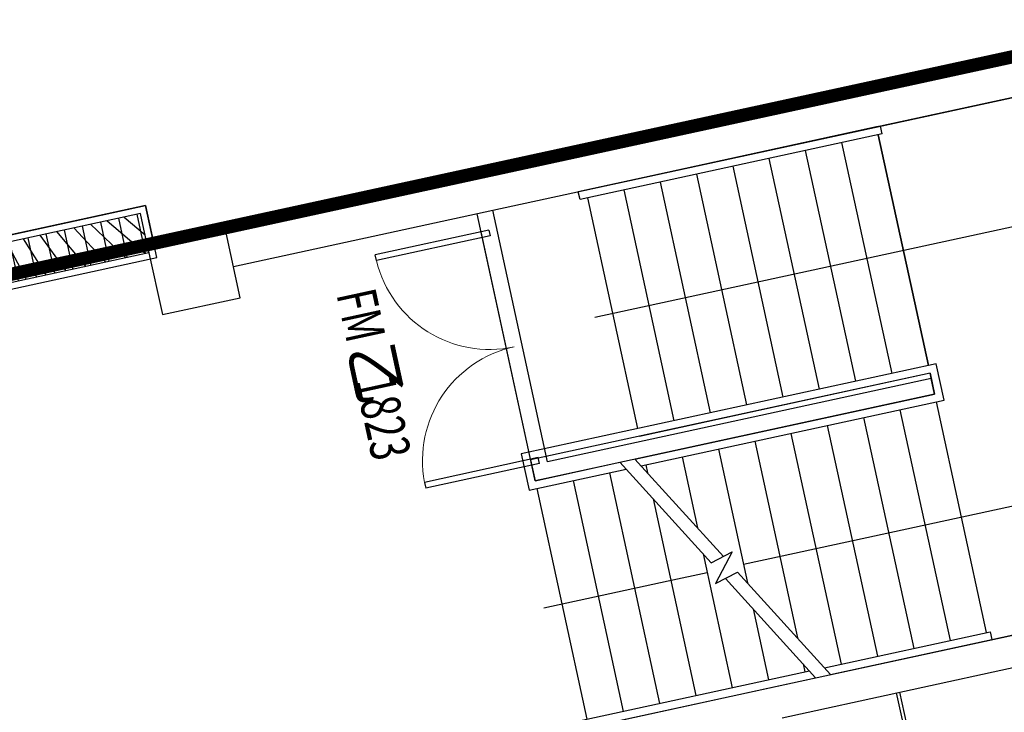
# Model space of a CAD drawing. Units: millimetres. Extents: x 744 to 527432852, y 866 to 3243168346.
# Drawn here: x 525298915 to 525306336, y 3242763012 to 3242768233 of the extents above; entities that cross this region are included whole.
import ezdxf

# ---------------------------------------------------------------- set-up
doc = ezdxf.new("R2010")
doc.units = ezdxf.units.MM
doc.header["$LTSCALE"] = 1000
doc.linetypes.add('DASH', pattern=[0.35, 0.25, -0.1])
for name, color, linetype in [('01LS-临时填充', 251, 'Continuous'), ('la-建筑', 250, 'Continuous'), ('la-建筑轮廓线', 5, 'Continuous'), ('la-植物', 95, 'Continuous'), ('la-轮廓线', 2, 'Continuous')]:
    doc.layers.add(name, color=color, linetype=linetype)
doc.styles.add('_TCH_WINDOW', font='SIMPLEX', dxfattribs={"height": 3.5, "bigfont": 'GBCBIG'})
doc.styles.add('dim_font', font='SIMPLEX.shx', dxfattribs={"width": 0.8})
doc.styles.get("Standard").update_dxf_attribs({"font": 'simhei.ttf'})

# ---------------------------------------------------------------- blocks, each defined once
blk = doc.blocks.new('A$C79EF6DA1')
at = {"layer": 'la-建筑', "ltscale": 0.5}
h = blk.add_hatch(dxfattribs=at)
h.set_pattern_fill('ANSI32', color=256, scale=30, angle=409.6128533858326)
h.set_pattern_definition([(94.61285338583252, (-933217.0364772081, -441314.9169902802), (-142.4122081635228, -11.49036948881286), []), (94.61285338583252, (-933173.3958454132, -441263.6161084175), (-142.4122081635228, -11.49036948881286), [])])
h.paths.add_polyline_path([(95275.7110543251, 58281.23788452148), (98275.96227931976, 58523.30973672867), (98251.83551931381, 58822.33799600601), (95251.58429408073, 58580.26614284515)])
at = {"layer": 'la-建筑'}
for p, q in [((100865.7084932327, 58752.31938886642), (106288.3116145134, 59189.83653640747)), ((100886.6183748245, 58493.16156578064), (106309.2214970589, 58930.67871761322)), ((105770.8569170237, 58887.29949140549), (103867.0349578857, 58733.80048656464)), ((98872.4108543396, 58591.4922208786), (100865.7084932327, 58752.31938886642)), ((103867.0349578857, 58733.80048656464), (101544.5715196133, 58546.54777383804)), ((103837.1319952011, 58731.38950586319), (101604.3774452209, 58551.36973237991)), ((103867.0349578857, 58733.80048656464), (103837.1319952011, 58731.38950586319)), ((103871.8569161892, 58673.9945602417), (103867.0349578857, 58733.80048656464)), ((103871.8569161892, 58673.9945602417), (101549.3934776783, 58486.74184513092)), ((103426.8167436123, 56852.33617973328), (103283.7653157711, 58626.57863473892)), ((103705.9110623598, 56874.83865356445), (103562.8596343994, 58649.08110666275)), ((103985.0053812265, 56897.34112358093), (103841.9539532661, 58671.58357858658)), ((103841.9539532661, 58671.58357858658), (103985.0053812265, 56897.34112358093)), ((98872.4108543396, 58591.4922208786), (98274.35434222221, 58543.2386507988)), ((98912.6221666336, 58093.11179685593), (98872.4108543396, 58591.4922208786)), ((102589.5337882042, 56784.82876777649), (102446.4823596478, 58559.0712223053)), ((102868.6281070709, 56807.33123970032), (102725.5766785145, 58581.57369184494)), ((103147.7224256992, 56829.83371114731), (103004.6709969044, 58604.07616281509)), ((98274.35434222221, 58543.2386507988), (98314.56565356255, 58044.85822343826)), ((98893.32073712349, 58332.33439826965), (100886.6183748245, 58493.16156578064)), ((100922.9993543625, 56550.13695764542), (100767.0070726871, 58483.51085090637)), ((101042.6112053394, 56559.7808713913), (100886.6183748245, 58493.16156578064)), ((101549.3934776783, 58486.74184513092), (101544.5715196133, 58546.54777383804)), ((101752.2508320808, 56717.32134819031), (101609.1994035244, 58491.56380701065)), ((102031.3451507092, 56739.82382392883), (101888.2937221527, 58514.06627893448)), ((102310.4394695759, 56762.32629585266), (102167.3880410194, 58536.56875038147)), ((100838.0448322296, 58349.12505245209), (99963.3871819973, 58278.55420064926)), ((100922.9999024868, 56550.13015651703), (100778.2391812801, 58344.29969882965)), ((100838.0448322296, 58349.12505245209), (100841.6638503075, 58304.27081441879)), ((99967.00620055199, 58233.69996595383), (99963.3871819973, 58278.55420064926)), ((100841.6638503075, 58304.27081441879), (99967.00620055199, 58233.69996595383)), ((98314.56565356255, 58044.85822343826), (98912.6221666336, 58093.11179685593)), ((101541.17795825, 57593.1913433075), (104880.3421285152, 57862.41734409332)), ((104044.8113074303, 56902.16308546066), (100855.1619503498, 56644.99197769165)), ((104067.3137793541, 56623.06876659393), (104044.8113074303, 56902.16308546066)), ((103989.8273403645, 56837.53519821167), (100919.7898340225, 56590.00801086426)), ((103993.0419795513, 56797.66457986832), (101042.6112053394, 56559.7808713913)), ((103989.8273403645, 56837.53519821167), (101757.072789669, 56657.51542282104)), ((104002.6858956814, 56678.05273294449), (103989.8273403645, 56837.53519821167)), ((103989.8273403645, 56837.53519821167), (104002.6858956814, 56678.05273294449)), ((104002.6858968735, 56678.05272912979), (103993.0419795513, 56797.66457986832)), ((100855.1619503498, 56644.99197769165), (100877.6644222736, 56365.89765882492)), ((104002.6858968735, 56678.05272912979), (101052.2619194984, 56440.16957139969)), ((101699.4124557972, 56492.34724903107), (104002.6858956814, 56678.05273294449)), ((101699.4124557972, 56492.34724903107), (104002.6858956814, 56678.05273294449)), ((101738.7633810043, 56435.32527828217), (104067.3137793541, 56623.06876659393)), ((100979.1865358353, 56599.80975580215), (100104.5288857222, 56529.23890066147)), ((100982.8055540323, 56554.95551729202), (100108.1479039192, 56484.38466215134)), ((100919.7898340225, 56590.00801086426), (100932.6483893394, 56430.52553939819)), ((100919.7898340225, 56590.00801086426), (100932.6483893394, 56430.52553939819)), ((100922.9993543625, 56550.13695764542), (100923.0044741631, 56550.1373705864)), ((100932.6483912468, 56430.52551984787), (100923.0044741631, 56550.1373705864)), ((100982.8055540323, 56554.95551729202), (100979.1865358353, 56599.80975580215)), ((103170.2248977423, 56550.73939275742), (103313.2763261795, 54776.49693775177)), ((103449.3192164898, 56573.24186420441), (103592.3706450462, 54798.9994096756)), ((103728.4135351181, 56595.74433326721), (103871.4649637938, 54821.50188112259)), ((104007.5078539848, 56618.2468047142), (104150.5592823029, 54844.00435018539)), ((104007.5078539848, 56618.2468047142), (104150.5592823029, 54844.00435018539)), ((100104.5288857222, 56529.23890066147), (100108.1479039192, 56484.38466215134)), ((100932.6483893394, 56430.52553939819), (101584.3158986568, 56483.06738185883)), ((100932.6483893394, 56430.52553939819), (101584.3158986568, 56483.06738185883)), ((101584.3158986568, 56483.06738185883), (102165.1328904629, 55641.42702484131)), ((101699.4124557972, 56492.34724903107), (102262.6560325623, 55676.17187070847)), ((102332.9419414997, 56483.23197317123), (102415.9187707901, 55454.0845208168)), ((102612.0362602472, 56505.73444890976), (102733.9885144234, 54993.18145370483)), ((102891.1305789948, 56528.23691892624), (103034.1820075512, 54753.99446582794)), ((100877.6644222736, 56365.89765882492), (101623.6668241024, 56426.04541921616)), ((101052.2619194984, 56440.16957139969), (100932.6483912468, 56430.52551984787)), ((101495.6589851379, 56415.72456121445), (101638.7104136944, 54641.48210668564)), ((101774.7533037663, 56438.2270321846), (101779.7792840004, 56375.8906583786)), ((102053.847622633, 56460.7295050621), (102097.8490271568, 55914.98758649826)), ((100937.4703476429, 56370.71961402893), (101080.5217763186, 54596.47716283798)), ((101216.5646662712, 56393.22208929062), (101359.6160950661, 54618.97963094711)), ((101795.8524785042, 56176.53757381439), (101917.8047325611, 54663.98457431793)), ((105045.8960297108, 55809.08057117462), (102703.4972829819, 55620.22054052353)), ((102113.9222217798, 55715.63450527191), (102196.8990511894, 54686.48705005646)), ((102165.1328904629, 55641.42702484131), (102333.215539813, 55701.31030607224)), ((102333.215539813, 55701.31030607224), (102177.4415402412, 55482.0371799469)), ((102703.4972829819, 55620.22054052353), (102404.4676557779, 55596.11074972153)), ((100869.4489021301, 55472.34715032578), (101826.3437097073, 55549.49848651886)), ((101826.3437097073, 55549.49848651886), (102125.3733370304, 55573.608273983)), ((102177.4415402412, 55482.0371799469), (102353.3732765913, 55544.71687793732)), ((102255.8501338959, 55509.97203207016), (102830.4285366535, 54677.3717751503)), ((102353.3732765913, 55544.71687793732), (102945.5250940323, 54686.65164136887)), ((102431.9919650555, 55254.73143339157), (102475.9933700562, 54708.98952198029)), ((102521.0403654575, 54652.16452455521), (106627.6950876713, 54983.5057311058)), ((104185.2842035294, 54786.60940361023), (106089.1061635017, 54940.10841083527)), ((102906.1741685867, 54743.67360448837), (104180.4622452259, 54846.41533279419)), ((104180.4622452259, 54846.41533279419), (104185.2842035294, 54786.60940361023)), ((102750.0617084503, 54793.82836675644), (102755.0876886845, 54731.49199390411)), ((102945.5250940323, 54686.65164136887), (104185.2842035294, 54786.60940361023)), ((102945.5250940323, 54686.65164136887), (104155.3812406063, 54784.19842433929)), ((104155.3812406063, 54784.19842433929), (104185.2842035294, 54786.60940361023)), ((101020.7158508301, 54591.65520429611), (102791.0776114464, 54734.39374494553)), ((102540.3417954445, 54412.94191932678), (106646.9965174198, 54744.28312969208)), ((100228.4904015064, 54467.19249200821), (102521.0403654575, 54652.16452455521)), ((101025.5378084183, 54531.84927511215), (102830.4285366535, 54677.3717751503)), ((101085.3437345028, 54536.67123699188), (102830.4285366535, 54677.3717751503)), ((103417.4914340973, 54483.7138376236), (103513.9985675812, 53287.60093927383)), ((103442.4104546309, 54485.72440719604), (103536.9070217609, 53314.53053474426))]:
    blk.add_line(p, q, dxfattribs=at)
at = {"layer": 'la-建筑', "ltscale": 0.5}
for points in [[(95229.89413785934, 58227.37871456146), (98329.82144927979, 58477.49282073975), (98297.65243577957, 58876.19716501236), (95197.72512435913, 58626.08305931091)], [(95275.7110543251, 58281.23788452148), (98275.96227931976, 58523.30973672867), (98251.83551931381, 58822.33799600601), (95251.58429408073, 58580.26614284515)]]:
    blk.add_lwpolyline(points, close=True, dxfattribs=at)
at = {"layer": 'la-建筑', "lineweight": 13}
for centre, start, end in [((100839.8543413877, 58326.69793319702), 186.0821436297162, 274.6128595309773), ((100980.9960448742, 56577.38263654709), 94.61285953097726, 183.143573324235)]:
    blk.add_arc(centre, 877.5000000000001, start, end, dxfattribs=at)
at = {"layer": 'la-建筑', "style": '_TCH_WINDOW', "width": 0.7058823529411765}
for s, p in [('FM', (99634.07085978985, 58024.09032058716)), ('1823', (99687.61179327965, 57360.50208377838))]:
    blk.add_text(s, height=297.5, rotation=274.6128595309773, dxfattribs=at).set_placement(p)
at = {"layer": 'la-建筑', "style": '_TCH_WINDOW'}
blk.add_text('乙', height=337.5886524822695, rotation=274.6128595309773, dxfattribs=at).set_placement((99667.8483607769, 57605.45075845718))
at = {"layer": 'la-建筑', "style": 'dim_font', "width": 0.7999999999883585, "flags": 9}
for tag, p in [('XSIZE', (52478.97197198868, 141799.1592535973)), ('YSIZE', (52479.73387670517, 141799.1592540741)), ('XSIZE', (70478.97197175026, 141799.1592507362)), ('YSIZE', (70479.73387670517, 141799.1592540741)), ('XSIZE', (52478.97197031975, 100199.1592550278)), ('YSIZE', (52479.73387527466, 100199.1592550278)), ('XSIZE', (70478.9719697237, 100199.1592512131)), ('YSIZE', (70479.73387479782, 100199.1592550278)), ('XSIZE', (52478.97197055817, 58499.15927362442)), ('YSIZE', (52479.73387551308, 58499.15927362442)), ('XSIZE', (70478.97197127342, 58499.15927362442)), ('YSIZE', (70479.7338757515, 58499.15927362442)), ('XSIZE', (68978.97197270393, 16799.15925931931)), ('YSIZE', (68979.73387789726, 16799.15925931931)), ('XSIZE', (80978.97197365761, 16799.15926265717)), ('YSIZE', (80979.73387789726, 16799.15925931931)), ('XSIZE', (86978.97197341919, 16799.159263134)), ('YSIZE', (86979.73387813568, 16799.159263134)), ('XSIZE', (97051.97576785088, 16749.48238420486)), ('YSIZE', (97052.73767280579, 16749.48238801956))]:
    blk.add_attdef(tag, p, '', height=0.5, dxfattribs=at)
at = {"layer": 'la-建筑', "text_generation_flag": 4, "width": 0.7999999998137355, "flags": 9}
for tag, p in [('YSIZE', (68274.61587405205, 138058.3283729553, -80.01000058806537)), ('ZSIZE', (68274.68794345856, 138058.3283729553, -80.01000058817274)), ('XSIZE', (68274.68794345856, 138058.3283729553, -80.01000058817274)), ('YSIZE', (68274.61587405205, 96358.328373909, -80.01000058806537)), ('ZSIZE', (68274.68794262409, 96358.3283777237, -80.01000058817274)), ('XSIZE', (68274.68794262409, 96358.3283777237, -80.01000058817274)), ('YSIZE', (68274.61587429047, 54658.32837581635, -80.01000058806537)), ('ZSIZE', (68274.68794357777, 54658.32837963104, -80.01000058817274)), ('XSIZE', (68274.68794357777, 54658.32837963104, -80.01000058817274))]:
    blk.add_attdef(tag, p, '', height=0.6300000001676384, rotation=180, dxfattribs=at)

msp = doc.modelspace()

# ---------------------------------------------------------------- hatches: boundary and pattern name
at = {"layer": '01LS-临时填充'}
h = msp.add_hatch(dxfattribs=at)
h.set_pattern_fill('离散材料', color=8, scale=500, style=0)
h.set_pattern_definition([(7.637683015303278, (525259245.0372529, 3242556300.278152), (1005.258540048964, 2435.211544744855), [120, -2010, 90, -870, 180, -2130]), (17.63768301530328, (525258516.6169176, 3242557443.608295), (420.3578837695021, 2935.353343219999), [210, -510, 270, -1590, 150, -1980]), (27.63768301530328, (525258346.8703608, 3242556452.252604), (1029.172718275702, 2367.552220323134), [240, -1650, 210, -1230, 150, -960]), (37.63768301530327, (525259233.075508, 3242556389.479703), (-555.39948693242, 2488.781109281249), [150, -990, 120, -1470, 90, -1950]), (47.63768301530328, (525258312.8082381, 3242556931.981456), (47.78325534889143, 2189.478650388778), [120, -1320, 90, -840, 240, -1530]), (57.63768301530328, (525258902.356931, 3242555921.371572), (-1108.668655886045, 2229.765416239079), [60, -1110, 150, -1830, 180, -930]), (67.63768301530327, (525258963.6477436, 3242556141.470268), (-1283.231385846356, 2085.022112683422), [150, -1230, 60, -1440, 120, -1110]), (77.63768301530328, (525258684.4223704, 3242555740.804334), (-1375.706200178331, 1990.686427037392), [90, -570, 180, -960, 120, -1320]), (87.63768301530328, (525258597.8439717, 3242557515.03774), (-2286.076016981361, 1355.380553417613), [210, -1320, 90, -1560, 180, -1470]), (97.63768301530328, (525258947.6987504, 3242556260.405669), (-2764.107009666769, 749.2746086122456), [180, -930, 120, -1830, 60, -1860]), (107.6376830153033, (525258348.3524489, 3242557118.359055), (-2650.625514681392, 1109.001524309143), [210, -1170, 180, -960, 210, -2190]), (117.6376830153033, (525258367.4886504, 3242555395.618852), (-2491.64665605796, 490.0989097673919), [240, -780, 120, -1590, 180, -1740]), (127.6376830153033, (525257516.8277139, 3242555644.769351), (-2878.937423806303, -98.58655997410006), [150, -2010, 180, -930, 210, -1230]), (137.6376830153033, (525258258.6918822, 3242555078.344108), (-2861.034704608975, 335.3810057576865), [90, -660, 120, -1290, 240, -1680]), (147.6376830153033, (525257047.6965102, 3242557337.434679), (-2140.935726768689, -632.2137406332015), [180, -1080, 210, -930, 120, -1260]), (157.6376830153033, (525259858.5094355, 3242555111.265166), (-1869.568668671029, -1469.187868559918), [120, -840, 240, -1860, 210, -1710]), (167.6376830153033, (525257672.7894137, 3242556513.202393), (-2142.023796361114, -1926.066991519952), [180, -1260, 150, -1140, 120, -1830]), (177.6376830153033, (525257946.8864745, 3242555823.513476), (-1912.530583267264, -1962.836408890812), [270, -990, 180, -1350, 240, -1320])])
edge = h.paths.add_edge_path()
edge.add_line((525320625.2602867, 3242719612.479811), (525311642.4388885, 3242760982.959898))
edge.add_line((525311642.4388885, 3242760982.959898), (525296707.4950574, 3242829765.997658))
edge.add_line((525296707.4950574, 3242829765.997658), (525294268.581414, 3242840998.439584))
edge.add_arc((525285180.350848, 3242839025.101134), 9299.999970770565, 12.25054283685925, 19.6777226410549)
edge.add_line((525293937.2451495, 3242842156.682468), (525291425.0889477, 3242849181.467717))
edge.add_arc((525303383.4285039, 3242853457.928255), 12699.99998706462, 187.6376843046505, 199.6777226289268, ccw=False)
edge.add_line((525290796.0986137, 3242851769.992857), (525290147.6867591, 3242856605.352039))
edge.add_line((525290147.6867591, 3242856605.352039), (525293517.5231117, 3242857057.240249))
edge.add_line((525293517.5231117, 3242857057.240249), (525294165.9349656, 3242852221.881074))
edge.add_arc((525303383.4285163, 3242853457.928257), 9299.999999860043, 187.6376843151097, 199.677722623689)
edge.add_line((525294626.5341864, 3242850326.346917), (525297138.6903884, 3242843301.561668))
edge.add_arc((525285180.3507965, 3242839025.101125), 12700.00002239289, 12.250542821808608, 19.677722597060722, ccw=False)
edge.add_line((525297591.1603407, 3242841719.875147), (525323459.8759225, 3242722581.238885))
edge.add_line((525323459.8759225, 3242722581.238885), (525326885.9634902, 3242706802.357277))
edge.add_line((525326885.9634902, 3242706802.357277), (525304530.0217462, 3242703804.470852))
edge.add_line((525304530.0217462, 3242703804.470852), (525304436.9857484, 3242704498.262243))
edge.add_arc((525301166.2622294, 3242704059.664868), 3299.999999277203, 7.6376841011125, 97.63768697882205)
edge.add_line((525300727.6646897, 3242707330.388365), (525263712.7536429, 3242702366.762148))
edge.add_line((525263712.7536429, 3242702366.762148), (525263258.206658, 3242705756.425552))
edge.add_line((525263258.206658, 3242705756.425552), (525266647.874577, 3242706210.973303))
edge.add_arc((525266501.6754411, 3242707301.214468), 1099.999993431672, 277.637684711232, 368.679474458188)
edge.add_line((525267589.0782465, 3242707467.211831), (525270592.3773275, 3242707869.948142))
edge.add_line((525270592.3773275, 3242707869.948142), (525270595.0354863, 3242707850.125623))
edge.add_arc((525271685.2766641, 3242707996.324749), 1100.00000461332, 187.6376841256785, 277.6376840651507)
edge.add_line((525271831.4757892, 3242706906.083571), (525306421.8548239, 3242711544.583174))
edge.add_arc((525306275.6556959, 3242712634.824346), 1099.999998994547, 277.6376842557646, 368.6794814472374)
edge.add_line((525307363.0584867, 3242712800.821842), (525310971.1064625, 3242713284.653749))
edge.add_line((525310971.1064625, 3242713284.653749), (525310978.8643076, 3242713226.801679))
edge.add_arc((525312069.1054806, 3242713373.000807), 1100.000000140755, 187.6376842571559, 277.7543121117887)
edge.add_line((525312217.5235339, 3242712283.059487), (525319039.1257312, 3242713211.961718))
edge.add_arc((525318863.7225768, 3242714500.074186), 1299.999999474868, 277.7543121358368, 337.9380283209798)
edge.add_line((525320068.5341507, 3242714011.782194), (525320322.4750967, 3242714638.356038))
edge.add_arc((525311721.0613586, 3242717658.219328), 9116.133642375682, 340.6543776806764, 372.3787938810582)
at = {"layer": 'la-植物'}
h = msp.add_hatch(dxfattribs=at)
h.set_pattern_fill('GRASS', color=8, scale=300)
h.set_pattern_definition([(97.63768430627421, (525553240.0981554, 3243133338.017001), (-672.9352026627878, 513.7968432825714), [158.748396, -1038.60609]), (52.6376843062742, (525553240.0981554, 3243133338.017001), (-672.9356613247086, 513.7971934783199), [158.748396, -687.90969]), (142.6376843062742, (525553240.0981554, 3243133338.017001), (-513.7971934783199, -672.9356613247086), [158.748396, -687.90969])])
edge = h.paths.add_edge_path()
edge.add_line((525295178.1986483, 3242855610.297442), (525294044.1347423, 3242855387.369277))
edge.add_line((525294044.1347423, 3242855387.369277), (525294463.2734672, 3242852261.753562))
edge.add_arc((525303383.428516, 3242853457.928253), 8999.999999178637, 187.6376842994921, 199.6777226180013)
edge.add_line((525294909.0146487, 3242850427.365666), (525297421.1708506, 3242843402.580418))
edge.add_arc((525285180.3508175, 3242839025.101125), 13000.00000165588, 12.25054283164161, 19.67772261753862, ccw=False)
edge.add_line((525297884.3290698, 3242841783.531224), (525324258.1760039, 3242720318.507313))
edge.add_line((525324258.1760039, 3242720318.507313), (525328418.9517614, 3242701156.011675))
edge.add_line((525328418.9517614, 3242701156.011675), (525328916.1263416, 3242701222.681778))
edge.add_line((525328916.1263416, 3242701222.681778), (525295178.1986483, 3242855610.297442))
h = msp.add_hatch(dxfattribs=at)
h.set_pattern_fill('GRASS', color=8, scale=300)
h.set_pattern_definition([(97.63768417202394, (525310865.3989524, 3242756644.165589), (-672.9352014589059, 513.7968448593316), [158.748396, -1038.60609]), (52.63768417202397, (525310865.3989524, 3242756644.165589), (-672.9356601208259, 513.797195055081), [158.748396, -687.9096899999998]), (142.637684172024, (525310865.3989524, 3242756644.165589), (-513.797195055081, -672.9356601208259), [158.748396, -687.90969])])
edge = h.paths.add_edge_path()
edge.add_line((525310865.3989524, 3242756644.165589), (525305758.054339, 3242780166.051175))
edge.add_line((525305758.054339, 3242780166.051175), (525307106.6168373, 3242780458.887422))
edge.add_line((525307106.6168373, 3242780458.887422), (525311328.0771694, 3242761016.908352))
edge.add_arc((525302533.0152838, 3242759107.225978), 9000.00001894555, -15.387773447565394, 12.250542794617672, ccw=False)
edge.add_line((525311210.3837541, 3242756719.072556), (525310865.3899321, 3242756644.164379))
edge.add_line((525310865.3899321, 3242756644.164379), (525310865.3989524, 3242756644.165589))

# ---------------------------------------------------------------- linework, layer by layer
at = {"color": 8, "linetype": 'DASH', "ltscale": 2.5, "const_width": 100}
msp.add_lwpolyline([(525276138.3032214, 3242885987.24304), (525282783.1082057, 3242836435.374811), (525285140.3835559, 3242836947.228981), (525284898.5083795, 3242838061.152488), (525292814.0226762, 3242839779.911816), (525300409.777428, 3242804797.611994), (525292201.0530198, 3242803015.241776), (525292607.0004159, 3242801145.646856), (525289279.3576037, 3242800425.135038), (525287700.9421395, 3242800213.472727), (525292386.0157982, 3242765275.780331), (525296788.9619439, 3242765866.206474), (525308377.8025954, 3242768383.441879), (525320439.8526784, 3242712831.663494)], dxfattribs=at)
at = {"layer": 'la-建筑轮廓线', "color": 8}
msp.add_lwpolyline([(525291061.5620189, 3242794407.458234), (525297175.8337197, 3242766248.116765), (525299863.2133081, 3242766831.630425), (525299933.236334, 3242766509.138647), (525308092.9995174, 3242768280.877844), (525301808.9753817, 3242797222.015374), (525293717.6105783, 3242795465.127592), (525293817.3398754, 3242795005.823285), (525291061.5620837, 3242794407.457937)], dxfattribs=at)
at = {"layer": 'la-轮廓线', "color": 8}
msp.add_lwpolyline([(525291061.562019, 3242794407.458234), (525297175.8337197, 3242766248.116765), (525299863.2133082, 3242766831.630424), (525299933.236334, 3242766509.138646), (525308092.9995176, 3242768280.877844), (525301808.9753817, 3242797222.015374), (525293717.6105782, 3242795465.127592), (525293817.3398755, 3242795005.823285), (525291061.5620837, 3242794407.457937)], dxfattribs=at)

# ---------------------------------------------------------------- block references
at = {"layer": 'la-建筑', "color": 8, "rotation": 7.6376842521722}
msp.add_blockref('A$C79EF6DA1', (525210262.7594975, 3242695413.189221), dxfattribs=at)

doc.saveas('drawing.dxf')
